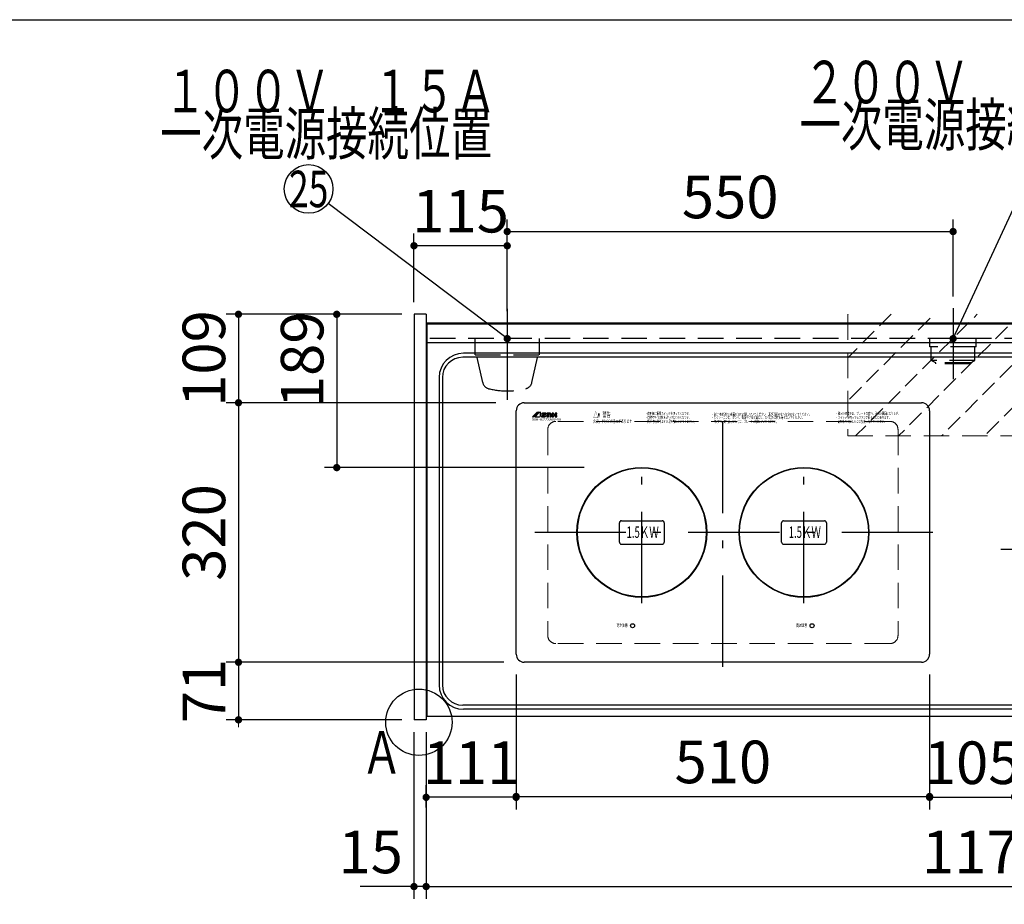
# Model space of a CAD drawing. Units: millimetres. Extents: x -108 to 6060, y -162 to 4222.
# Drawn here: x 989 to 2204, y 3132 to 4222 of the extents above; entities that cross this region are included whole.
import ezdxf

# ---------------------------------------------------------------- set-up
doc = ezdxf.new("R2010")
doc.units = ezdxf.units.MM
doc.header["$LTSCALE"] = 3.75
doc.linetypes.add('DASHDOT', pattern=[50.5, 30, -9, 2.5, -9])
doc.linetypes.add('HIDDEN', pattern=[12.6, 8.4, -4.2])
for name, color, linetype, lineweight in [('がすかん', 216, 'Continuous', 9), ('シンク', 14, 'Continuous', 9), ('スイッチ', 4, 'Continuous', 9), ('メイン', 7, 'Continuous', 9), ('熱源、換気扇', 214, 'Continuous', 9), ('電源', 54, 'Continuous', 9)]:
    doc.layers.add(name, color=color, linetype=linetype, lineweight=lineweight)
doc.styles.get("Standard").update_dxf_attribs({"font": 'txt', "bigfont": 'bigfont'})
doc.styles.add('ＭＳ ゴシック', font='txt')
doc.dimstyles.get("Standard").update_dxf_attribs({"dimtxt": 0.18, "dimasz": 0.18, "dimexe": 0.18, "dimexo": 0.0625, "dimgap": 0.09, "dimtad": 0, "dimtih": 1, "dimtoh": 1, "dimdec": 4, "dimzin": 0, "dimdsep": 46, "dimtxsty": 'Standard', "dimcen": 0.09, "dimadec": 0, "dimazin": 0, "dimtfac": 1, "dimtdec": 4, "dimtofl": 0, "dimtmove": 0, "dimatfit": 3, "dimfxl": 1, "dimtolj": 1, "dimtzin": 0, "dimarcsym": 0})

# ---------------------------------------------------------------- blocks, each defined once
blk = doc.blocks.new('_DOT')
at = {"color": 0}
blk.add_line((-0.5, 0), (-1, 0), dxfattribs=at)
at = {"color": 0, "const_width": 0.5}
blk.add_lwpolyline([(-0.25, 0, 1), (0.25, 0, 1)], format="xyb", close=True, dxfattribs=at)
blk = doc.blocks.new('Dim40')
at = {"layer": 'メイン', "color": 7, "linetype": 'Continuous', "lineweight": 30}
for p, q in [((2216.8, 3478.3), (2216.8, 3250.1)), ((2616.8, 3478.3), (2616.8, 3250.1)), ((2616.8, 3265.1), (2216.8, 3265.1))]:
    blk.add_line(p, q, dxfattribs=at)
at = {"layer": 'メイン', "color": 7, "linetype": 'Continuous', "lineweight": 30, "xscale": 9, "yscale": 9, "zscale": 9}
for p, rotation in [((2216.8, 3265.1), 180), ((2616.8, 3265.1), 359.9999999999998)]:
    blk.add_blockref('_DOT', p, dxfattribs=dict(at, rotation=rotation))
at = {"layer": 'メイン', "color": 7, "linetype": 'Continuous', "lineweight": 9, "insert": (2416.8, 3265.1), "char_height": 52.5, "width": 675, "attachment_point": 8, "style": 'ＭＳ ゴシック'}
blk.add_mtext('400', dxfattribs=at)
blk = doc.blocks.new('Dim53')
at = {"layer": '電源', "color": 54, "linetype": 'Continuous', "lineweight": 30}
for p, q in [((1475.8, 3874.3), (1475.8, 3958.8)), ((1590.8, 3881.2), (1590.8, 3958.8)), ((1590.8, 3943.8), (1475.8, 3943.8))]:
    blk.add_line(p, q, dxfattribs=at)
at = {"layer": '電源', "color": 54, "linetype": 'Continuous', "lineweight": 30, "xscale": 9, "yscale": 9, "zscale": 9}
for p, rotation in [((1475.8, 3943.8), 180), ((1590.8, 3943.8), 359.9999999999998)]:
    blk.add_blockref('_DOT', p, dxfattribs=dict(at, rotation=rotation))
at = {"layer": '電源', "color": 54, "linetype": 'Continuous', "lineweight": 9, "insert": (1533.3, 3943.8), "char_height": 52.5, "width": 637.5, "attachment_point": 8, "style": 'ＭＳ ゴシック'}
blk.add_mtext('115', dxfattribs=at)
blk = doc.blocks.new('Dim54')
at = {"layer": 'メイン', "color": 7, "linetype": 'Continuous', "lineweight": 30}
for p, q in [((1475.8, 3344.3), (1475.8, 3138.8)), ((1490.8, 3344.3), (1490.8, 3138.8)), ((1490.8, 3153.8), (1409.6, 3153.8))]:
    blk.add_line(p, q, dxfattribs=at)
at = {"layer": 'メイン', "color": 7, "linetype": 'Continuous', "lineweight": 30, "xscale": 9, "yscale": 9, "zscale": 9}
for p, rotation in [((1475.8, 3153.8), 359.9999999999998), ((1490.8, 3153.8), 180)]:
    blk.add_blockref('_DOT', p, dxfattribs=dict(at, rotation=rotation))
at = {"layer": 'メイン', "color": 7, "linetype": 'Continuous', "lineweight": 9, "insert": (1462.1, 3153.8), "char_height": 52.5, "width": 387.5, "attachment_point": 9, "style": 'ＭＳ ゴシック'}
blk.add_mtext('15', dxfattribs=at)
blk = doc.blocks.new('Dim55')
at = {"layer": 'メイン', "color": 7, "linetype": 'Continuous', "lineweight": 30}
for p, q in [((1490.8, 3344.3), (1490.8, 3138.8)), ((2660.8, 3344.3), (2660.8, 3138.8)), ((1490.8, 3153.8), (2660.8, 3153.8))]:
    blk.add_line(p, q, dxfattribs=at)
at = {"layer": 'メイン', "color": 7, "linetype": 'Continuous', "lineweight": 30, "xscale": 9, "yscale": 9, "zscale": 9}
for p, rotation in [((1490.8, 3153.8), 180), ((2660.8, 3153.8), 359.9999999999998)]:
    blk.add_blockref('_DOT', p, dxfattribs=dict(at, rotation=rotation))
at = {"layer": 'メイン', "color": 7, "linetype": 'Continuous', "lineweight": 9, "insert": (2182, 3153.8), "char_height": 52.5, "width": 887.5, "attachment_point": 8, "style": 'ＭＳ ゴシック'}
blk.add_mtext('1170', dxfattribs=at)
blk = doc.blocks.new('Dim69')
at = {"layer": '熱源、換気扇', "color": 214, "linetype": 'Continuous', "lineweight": 30}
for p, q in [((2111.8, 3323.6), (2111.8, 3248.8)), ((2216.8, 3316.1), (2216.8, 3248.8)), ((2111.8, 3263.8), (2216.8, 3263.8))]:
    blk.add_line(p, q, dxfattribs=at)
at = {"layer": '熱源、換気扇', "color": 214, "linetype": 'Continuous', "lineweight": 30, "xscale": 9, "yscale": 9, "zscale": 9}
for p, rotation in [((2111.8, 3263.8), 179.9999999999997), ((2216.8, 3263.8), 359.9999999999995)]:
    blk.add_blockref('_DOT', p, dxfattribs=dict(at, rotation=rotation))
at = {"layer": '熱源、換気扇', "color": 214, "linetype": 'Continuous', "lineweight": 9, "insert": (2164.3, 3263.8), "char_height": 52.5, "width": 637.5, "attachment_point": 8, "style": 'ＭＳ ゴシック'}
blk.add_mtext('105', dxfattribs=at)
blk = doc.blocks.new('Dim70')
at = {"layer": '熱源、換気扇', "color": 214, "linetype": 'Continuous', "lineweight": 30}
for p, q in [((1601.8, 3415.3), (1601.8, 3248.8)), ((1490.8, 3251.1), (1490.8, 3278.8)), ((1601.8, 3263.8), (1490.8, 3263.8))]:
    blk.add_line(p, q, dxfattribs=at)
at = {"layer": '熱源、換気扇', "color": 214, "linetype": 'Continuous', "lineweight": 30, "xscale": 9, "yscale": 9, "zscale": 9}
for p, rotation in [((1490.8, 3263.8), 179.9999999999997), ((1601.8, 3263.8), 359.9999999999995)]:
    blk.add_blockref('_DOT', p, dxfattribs=dict(at, rotation=rotation))
at = {"layer": '熱源、換気扇', "color": 214, "linetype": 'Continuous', "lineweight": 9, "insert": (1546.3, 3263.8), "char_height": 52.5, "width": 562.5, "attachment_point": 8, "style": 'ＭＳ ゴシック'}
blk.add_mtext('111', dxfattribs=at)
blk = doc.blocks.new('Dim71')
at = {"layer": '熱源、換気扇', "color": 214, "linetype": 'Continuous', "lineweight": 30}
for p, q in [((2111.8, 3415.3), (2111.8, 3249.8)), ((1601.8, 3348.3), (1601.8, 3249.8)), ((1601.8, 3264.8), (2111.8, 3264.8))]:
    blk.add_line(p, q, dxfattribs=at)
at = {"layer": '熱源、換気扇', "color": 214, "linetype": 'Continuous', "lineweight": 30, "xscale": 9, "yscale": 9, "zscale": 9}
for p, rotation in [((1601.8, 3264.8), 179.9999999999997), ((2111.8, 3264.8), 359.9999999999995)]:
    blk.add_blockref('_DOT', p, dxfattribs=dict(at, rotation=rotation))
at = {"layer": '熱源、換気扇', "color": 214, "linetype": 'Continuous', "lineweight": 9, "insert": (1856.8, 3264.8), "char_height": 52.5, "width": 675, "attachment_point": 8, "style": 'ＭＳ ゴシック'}
blk.add_mtext('510', dxfattribs=at)
blk = doc.blocks.new('Dim72')
at = {"layer": '熱源、換気扇', "color": 214, "linetype": 'Continuous', "lineweight": 30}
for p, q in [((1460.8, 3859.3), (1244.3, 3859.3)), ((1259.3, 3859.3), (1259.3, 3750.3)), ((1576.6, 3750.3), (1244.3, 3750.3))]:
    blk.add_line(p, q, dxfattribs=at)
at = {"layer": '熱源、換気扇', "color": 214, "linetype": 'Continuous', "lineweight": 30, "xscale": 9, "yscale": 9, "zscale": 9}
for p, rotation in [((1259.3, 3859.3), 89.99999999999939), ((1259.3, 3750.3), 269.9999999999996)]:
    blk.add_blockref('_DOT', p, dxfattribs=dict(at, rotation=rotation))
at = {"layer": '熱源、換気扇', "color": 214, "linetype": 'Continuous', "lineweight": 9, "insert": (1259.3, 3804.8), "char_height": 52.5, "width": 625, "attachment_point": 8, "rotation": 90, "style": 'ＭＳ ゴシック'}
blk.add_mtext('109', dxfattribs=at)
blk = doc.blocks.new('Dim73')
at = {"layer": '熱源、換気扇', "color": 214, "linetype": 'Continuous', "lineweight": 30}
for p, q in [((1390.6, 3430.3), (1244.3, 3430.3)), ((1259.3, 3430.3), (1259.3, 3359.3)), ((1460.8, 3359.3), (1244.3, 3359.3))]:
    blk.add_line(p, q, dxfattribs=at)
at = {"layer": '熱源、換気扇', "color": 214, "linetype": 'Continuous', "lineweight": 30, "xscale": 9, "yscale": 9, "zscale": 9}
for p, rotation in [((1259.3, 3430.3), 269.9999999999996), ((1259.3, 3359.3), 89.99999999999939)]:
    blk.add_blockref('_DOT', p, dxfattribs=dict(at, rotation=rotation))
at = {"layer": '熱源、換気扇', "color": 214, "linetype": 'Continuous', "lineweight": 9, "insert": (1259.3, 3394.8), "char_height": 52.5, "width": 350, "attachment_point": 8, "rotation": 90, "style": 'ＭＳ ゴシック'}
blk.add_mtext('71', dxfattribs=at)
blk = doc.blocks.new('Dim74')
at = {"layer": '熱源、換気扇', "color": 214, "linetype": 'Continuous', "lineweight": 30}
for p, q in [((1435.9, 3750.3), (1244.3, 3750.3)), ((1259.3, 3750.3), (1259.3, 3430.3)), ((1586.8, 3430.3), (1244.3, 3430.3))]:
    blk.add_line(p, q, dxfattribs=at)
at = {"layer": '熱源、換気扇', "color": 214, "linetype": 'Continuous', "lineweight": 30, "xscale": 9, "yscale": 9, "zscale": 9}
for p, rotation in [((1259.3, 3750.3), 89.99999999999939), ((1259.3, 3430.3), 269.9999999999996)]:
    blk.add_blockref('_DOT', p, dxfattribs=dict(at, rotation=rotation))
at = {"layer": '熱源、換気扇', "color": 214, "linetype": 'Continuous', "lineweight": 9, "insert": (1259.3, 3590.3), "char_height": 52.5, "width": 675, "attachment_point": 8, "rotation": 90, "style": 'ＭＳ ゴシック'}
blk.add_mtext('320', dxfattribs=at)
blk = doc.blocks.new('Dim75')
at = {"layer": '熱源、換気扇', "color": 214, "linetype": 'Continuous', "lineweight": 30}
for p, q in [((1394.9, 3859.3), (1365.5, 3859.3)), ((1380.5, 3859.3), (1380.5, 3670.3)), ((1685.6, 3670.3), (1365.5, 3670.3))]:
    blk.add_line(p, q, dxfattribs=at)
at = {"layer": '熱源、換気扇', "color": 214, "linetype": 'Continuous', "lineweight": 30, "xscale": 9, "yscale": 9, "zscale": 9}
for p, rotation in [((1380.5, 3859.3), 89.99999999999939), ((1380.5, 3670.3), 269.9999999999996)]:
    blk.add_blockref('_DOT', p, dxfattribs=dict(at, rotation=rotation))
at = {"layer": '熱源、換気扇', "color": 214, "linetype": 'Continuous', "lineweight": 9, "insert": (1380.5, 3803.2), "char_height": 52.5, "width": 625, "attachment_point": 8, "rotation": 90, "style": 'ＭＳ ゴシック'}
blk.add_mtext('189', dxfattribs=at)
blk = doc.blocks.new('*G109')
at = {"layer": '電源', "color": 54, "linetype": 'DASHDOT', "lineweight": 30}
blk.add_line((2140.8, 3866.8), (2140.8, 3779.3), dxfattribs=at)
at = {"layer": '電源', "color": 54, "linetype": 'HIDDEN', "lineweight": 30}
for p, q in [((2169.3, 3829.3), (2112.3, 3829.3)), ((2112.3, 3819.3), (2112.3, 3829.3)), ((2169.3, 3819.3), (2169.3, 3829.3)), ((2169.3, 3819.3), (2112.3, 3819.3)), ((2113.8, 3802.3), (2113.8, 3819.3)), ((2167.8, 3802.3), (2167.8, 3819.3)), ((2119.3, 3799.3), (2113.8, 3802.3)), ((2167.8, 3802.3), (2113.8, 3802.3)), ((2162.3, 3799.3), (2167.8, 3802.3)), ((2162.3, 3799.3), (2119.3, 3799.3)), ((2119.3, 3798.3), (2119.3, 3799.3)), ((2162.3, 3798.3), (2119.3, 3798.3)), ((2162.3, 3798.3), (2162.3, 3799.3))]:
    blk.add_line(p, q, dxfattribs=at)
blk = doc.blocks.new('Dim76')
at = {"layer": '電源', "color": 54, "linetype": 'Continuous', "lineweight": 30}
for p, q in [((1590.8, 3863.3), (1590.8, 3976.3)), ((2140.8, 3881.2), (2140.8, 3976.3)), ((1590.8, 3961.3), (2140.8, 3961.3))]:
    blk.add_line(p, q, dxfattribs=at)
at = {"layer": '電源', "color": 54, "linetype": 'Continuous', "lineweight": 30, "xscale": 9, "yscale": 9, "zscale": 9}
for p, rotation in [((1590.8, 3961.3), 179.9999999999998), ((2140.8, 3961.3), 359.9999999999996)]:
    blk.add_blockref('_DOT', p, dxfattribs=dict(at, rotation=rotation))
at = {"layer": '電源', "color": 54, "linetype": 'Continuous', "lineweight": 9, "insert": (1865.8, 3961.3), "char_height": 52.5, "width": 675, "attachment_point": 8, "style": 'ＭＳ ゴシック'}
blk.add_mtext('550', dxfattribs=at)
blk = doc.blocks.new('Dim78')
at = {"layer": '熱源、換気扇', "color": 214, "linetype": 'Continuous', "lineweight": 30}
for p, q in [((554.8, 2956.2), (554.8, 3099.5)), ((792.8, 2736.3), (792.8, 3099.5)), ((554.8, 3084.5), (792.8, 3084.5))]:
    blk.add_line(p, q, dxfattribs=at)
at = {"layer": '熱源、換気扇', "color": 214, "linetype": 'Continuous', "lineweight": 30, "xscale": 9, "yscale": 9, "zscale": 9}
for p, rotation in [((554.8, 3084.5), 180), ((792.8, 3084.5), 359.9999999999998)]:
    blk.add_blockref('_DOT', p, dxfattribs=dict(at, rotation=rotation))
at = {"layer": '熱源、換気扇', "color": 214, "linetype": 'Continuous', "lineweight": 9, "insert": (673.8, 3084.5), "char_height": 52.5, "width": 675, "attachment_point": 8, "style": 'ＭＳ ゴシック'}
blk.add_mtext('238', dxfattribs=at)

msp = doc.modelspace()

# ---------------------------------------------------------------- hatches: boundary and pattern name
at = {"layer": 'スイッチ', "linetype": 'HIDDEN', "lineweight": 9}
h = msp.add_hatch(dxfattribs=at)
h.set_pattern_fill('', scale=0.066667, style=0, pattern_type=2)
h.set_pattern_definition([(45, (-7681.633, 7e-13), (-26.5165, 26.5165), [21, -9])])
h.paths.add_polyline_path([(2010.844, 3859.324), (2010.844, 3709.324), (2655.844, 3709.324), (2655.844, 3859.324)], flags=0)

# ---------------------------------------------------------------- linework, layer by layer
at = {"layer": 'シンク', "color": 14, "linetype": 'Continuous', "lineweight": 30}
for p, q in [((1491.844, 3848.324), (1491.844, 3363.324)), ((2660.844, 3848.324), (1491.844, 3848.324)), ((2660.844, 3824.324), (1491.844, 3824.324)), ((2615.844, 3806.324), (1535.844, 3806.324)), ((2615.844, 3811.324), (1536.844, 3811.324)), ((1506.844, 3781.324), (1506.844, 3402.324)), ((1510.844, 3781.324), (1510.844, 3402.324)), ((2615.844, 3377.324), (1535.844, 3377.324)), ((2615.844, 3372.324), (1536.844, 3372.324)), ((2660.844, 3363.324), (1491.844, 3363.324))]:
    msp.add_line(p, q, dxfattribs=at)
at = {"layer": 'シンク', "color": 14, "linetype": 'DASHDOT', "lineweight": 30}
msp.add_line((2690.844, 3569.324), (2179.377, 3569.324), dxfattribs=at)
at = {"layer": 'シンク', "color": 14, "linetype": 'Continuous', "lineweight": 30}
for centre, radius, start, end in [((1536.844, 3781.324), 30, 90, 180), ((1535.844, 3781.324), 25, 90, 180), ((1536.844, 3402.324), 30, 180, 270), ((1535.844, 3402.324), 25, 180, 270)]:
    msp.add_arc(centre, radius, start, end, dxfattribs=at)
at = {"layer": 'メイン', "color": 7, "linetype": 'Continuous', "lineweight": 30}
for p, q in [((210, 4222.5), (6060, 4222.5)), ((1475.844, 3859.324), (1475.844, 3359.324)), ((1490.844, 3859.324), (1475.844, 3859.324)), ((1490.844, 3859.324), (1490.844, 3359.324)), ((2660.844, 3848.324), (1490.844, 3848.324)), ((2660.844, 3847.324), (1490.844, 3847.324)), ((1490.844, 3359.324), (1475.844, 3359.324)), ((2660.844, 3363.324), (1490.844, 3363.324))]:
    msp.add_line(p, q, dxfattribs=at)
at = {"layer": 'メイン', "color": 7, "linetype": 'HIDDEN', "lineweight": 9}
for p in [(2010.844, 3859.324), (2655.844, 3709.324)]:
    msp.add_line(p, (2010.844, 3709.324), dxfattribs=at)
at = {"layer": 'メイン', "color": 7, "linetype": 'HIDDEN', "lineweight": 30}
msp.add_line((2660.844, 3829.324), (1490.844, 3829.324), dxfattribs=at)
at = {"layer": 'メイン', "color": 7, "linetype": 'Continuous', "lineweight": 30}
msp.add_circle((1481.844, 3356.324), 40.93, dxfattribs=at)
at = {"layer": '熱源、換気扇', "color": 214, "linetype": 'DASHDOT', "lineweight": 30}
for p, q in [((1856.844, 3424.713), (1856.844, 3756.686)), ((1756.844, 3503.328), (1756.844, 3677.321)), ((1956.844, 3503.328), (1956.844, 3677.321)), ((2115.951, 3590.324), (1596.654, 3590.324))]:
    msp.add_line(p, q, dxfattribs=at)
at = {"layer": '熱源、換気扇', "color": 214, "linetype": 'Continuous', "lineweight": 30}
for p, q in [((1611.844, 3750.324), (2101.844, 3750.324)), ((1611.844, 3750.324), (2101.844, 3750.324)), ((1601.844, 3440.324), (1601.844, 3740.324)), ((1626.851, 3737.831), (1621.844, 3732.824)), ((1623.161, 3733.473), (1628.189, 3738.5)), ((1628.002, 3737.564), (1623.263, 3732.824)), ((1625.136, 3733.761), (1629.875, 3738.5)), ((1629.577, 3737.311), (1625.25, 3732.824)), ((1625.25, 3732.824), (1630.547, 3732.824)), ((1631.966, 3734.243), (1631.966, 3738.5)), ((1632.912, 3733.77), (1632.912, 3732.824)), ((1636.223, 3733.77), (1632.912, 3733.77)), ((1632.912, 3732.824), (1637.169, 3732.824)), ((1638.588, 3737.554), (1634.331, 3737.554)), ((1634.331, 3734.716), (1636.223, 3734.716)), ((1635.277, 3736.608), (1638.588, 3736.608)), ((1637.169, 3735.662), (1635.277, 3735.662)), ((1638.588, 3736.608), (1638.588, 3737.554)), ((1641.616, 3737.554), (1639.534, 3737.554)), ((1639.534, 3737.554), (1639.534, 3732.824)), ((1639.534, 3732.824), (1641.616, 3732.824)), ((1641.242, 3737.181), (1639.908, 3737.181)), ((1639.908, 3737.181), (1639.908, 3733.198)), ((1639.908, 3733.198), (1641.242, 3733.198)), ((1641.242, 3733.198), (1641.242, 3737.181)), ((1641.616, 3732.824), (1641.616, 3737.554)), ((1641.805, 3737.554), (1641.805, 3736.608)), ((1643.791, 3737.554), (1641.805, 3737.554)), ((1641.805, 3736.608), (1642.845, 3736.608)), ((1643.318, 3736.135), (1643.318, 3732.824)), ((1643.318, 3732.824), (1645.21, 3732.824)), ((1645.21, 3732.824), (1645.21, 3736.135)), ((1648.048, 3737.554), (1646.156, 3737.554)), ((1646.156, 3737.554), (1646.156, 3732.824)), ((1646.156, 3732.824), (1648.048, 3732.824)), ((1648.048, 3735.662), (1648.048, 3737.554)), ((1649.467, 3735.662), (1648.048, 3735.662)), ((1648.048, 3734.716), (1649.467, 3734.716)), ((1648.048, 3732.824), (1648.048, 3734.716)), ((1649.94, 3737.554), (1649.94, 3736.135)), ((1651.832, 3737.554), (1649.94, 3737.554)), ((1649.94, 3734.243), (1649.94, 3732.824)), ((1649.94, 3732.824), (1651.832, 3732.824)), ((1651.832, 3736.608), (1651.832, 3737.554)), ((1651.832, 3732.824), (1651.832, 3733.77)), ((2111.844, 3740.324), (2111.844, 3440.324)), ((2111.844, 3740.324), (2111.844, 3440.324)), ((1729.244, 3578.324), (1729.244, 3602.324)), ((1731.644, 3604.724), (1782.044, 3604.724)), ((1784.444, 3602.324), (1784.444, 3578.324)), ((1929.244, 3578.324), (1929.244, 3602.324)), ((1931.644, 3604.724), (1982.044, 3604.724)), ((1984.444, 3602.324), (1984.444, 3578.324)), ((1731.644, 3575.924), (1782.044, 3575.924)), ((1931.644, 3575.924), (1982.044, 3575.924)), ((2101.844, 3430.324), (1611.844, 3430.324))]:
    msp.add_line(p, q, dxfattribs=at)
at = {"layer": '熱源、換気扇', "color": 214, "linetype": 'HIDDEN', "lineweight": 9}
for p, q in [((1640.844, 3717.324), (1640.844, 3463.324)), ((2062.844, 3727.324), (1650.844, 3727.324)), ((2072.844, 3717.324), (2072.844, 3463.324)), ((2062.844, 3453.324), (1650.844, 3453.324))]:
    msp.add_line(p, q, dxfattribs=at)
at = {"layer": '熱源、換気扇', "color": 214, "linetype": 'Continuous', "lineweight": 30}
for centre, radius in [((1756.844, 3590.324), 80), ((1756.844, 3590.324), 79.5), ((1956.844, 3590.324), 80), ((1956.844, 3590.324), 79.5), ((1745.391, 3475.324), 2.5), ((1966.844, 3475.324), 2.5)]:
    msp.add_circle(centre, radius, dxfattribs=at)
for centre, radius, start, end in [((1611.844, 3740.324), 10, 90, 180), ((2101.844, 3740.324), 10, 0, 90), ((2101.844, 3740.324), 10, 0, 90), ((1621.509, 3735.166), 2.365, 278.139204, 314.312834), ((1622.795, 3736.102), 3.311, 278.130108, 314.999995), ((1628.523, 3736.159), 2.365, 98.130102, 135), ((1630.344, 3735.223), 3.311, 98.130102, 135), ((1632.794, 3733.843), 4.73, 100.07793, 132.844345), ((1630.547, 3734.243), 1.419, 270, 0), ((1634.333, 3736.135), 1.419, 90.051557, 269.948443), ((1635.277, 3736.135), 0.473, 90, 270), ((1636.223, 3734.243), 0.473, 270, 90), ((1637.169, 3734.243), 1.419, 270, 90), ((1642.845, 3736.135), 0.473, 0, 90), ((1643.791, 3736.135), 1.419, 0, 90), ((1649.467, 3736.135), 0.473, 270, 0), ((1649.467, 3734.243), 0.473, 0, 90), ((1650.413, 3736.608), 1.419, 270, 0), ((1650.413, 3733.77), 1.419, 0, 90), ((1731.644, 3602.324), 2.4, 90, 180), ((1782.044, 3602.324), 2.4, 0, 90), ((1931.644, 3602.324), 2.4, 90, 180), ((1982.044, 3602.324), 2.4, 0, 90), ((1731.644, 3578.324), 2.4, 180, 270), ((1782.044, 3578.324), 2.4, 270, 0), ((1931.644, 3578.324), 2.4, 180, 270), ((1982.044, 3578.324), 2.4, 270, 0), ((1611.844, 3440.324), 10, 180, 270), ((2101.844, 3440.324), 10, 270, 0), ((2101.844, 3440.324), 10, 270, 0)]:
    msp.add_arc(centre, radius, start, end, dxfattribs=at)
at = {"layer": '熱源、換気扇', "color": 214, "linetype": 'HIDDEN', "lineweight": 9}
for centre, start, end in [((1650.844, 3717.324), 90, 180), ((2062.844, 3717.324), 0, 90), ((1650.844, 3463.324), 180, 270), ((2062.844, 3463.324), 270, 0)]:
    msp.add_arc(centre, 10, start, end, dxfattribs=at)
at = {"layer": '電源', "color": 54, "linetype": 'DASHDOT', "lineweight": 30}
msp.add_line((1590.844, 3866.218), (1590.844, 3753.824), dxfattribs=at)
msp.add_line((1590.844, 3866.218), (1590.844, 3753.824), dxfattribs=at)
at = {"layer": '電源', "color": 54, "linetype": 'HIDDEN', "lineweight": 30}
for p, q in [((1551.094, 3809.324), (1551.094, 3829.324)), ((1630.594, 3809.324), (1630.594, 3829.324)), ((1551.094, 3809.324), (1630.594, 3809.324)), ((1560.538, 3775.13), (1552.844, 3809.324)), ((1621.15, 3775.13), (1628.844, 3809.324))]:
    msp.add_line(p, q, dxfattribs=at)
at = {"layer": '電源', "color": 54, "linetype": 'Continuous', "lineweight": 30}
for points in [[(2140.844, 3829.324), (2223.205, 4006.617)], [(1590.844, 3829.324), (1369.809, 3995.777)]]:
    msp.add_lwpolyline(points, dxfattribs=at)
msp.add_circle((1345.844, 4013.824), 30, dxfattribs=at)
at = {"layer": '電源', "color": 54, "linetype": 'HIDDEN', "lineweight": 30}
for centre, radius, start, end in [((1570.294, 3777.325), 10, 192.680383, 256.124859), ((1590.844, 3860.519), 95.694, 256.124859, 283.875141), ((1611.394, 3777.325), 10, 283.875141, 347.319617)]:
    msp.add_arc(centre, radius, start, end, dxfattribs=at)

# ---------------------------------------------------------------- block references
msp.add_blockref('*G109', (0, 0))
at = {"layer": '電源', "color": 54, "linetype": 'Continuous', "lineweight": 30, "xscale": 9, "yscale": 9, "zscale": 9}
for p, rotation in [((1590.844, 3829.324), 323.0180142424763), ((2140.844, 3829.324), 245.0828847376681)]:
    msp.add_blockref('_DOT', p, dxfattribs=dict(at, rotation=rotation))

# ---------------------------------------------------------------- texts
at = {"layer": 'がすかん', "color": 216, "linetype": 'Continuous', "lineweight": 9, "insert": (1461.719, 3292.836), "char_height": 52.5, "width": 47.55227, "attachment_point": 9}
msp.add_mtext('{\\fＭＳ ゴシック;\\W0.714286;Ａ}', dxfattribs=at)
at = {"layer": '熱源、換気扇', "color": 214, "linetype": 'Continuous', "lineweight": 9}
for s, insert, char_height, width, attachment_point in [('{\\fＭＳ 明朝;\\W1.190476;SIH-B223AW-W}', (1620.991, 3728.011), 3.165, 46.58398, 7), ('{\\fＭＳ 明朝;\\W0.595238;火災、やけどの恐れがあります}', (1696.844, 3725.324), 4.22, 72.83411, 7), ('{\\fＭＳ 明朝;\\W0.595238;△}', (1696.844, 3731.32), 7.75412, 8.09582, 7), ('{\\fＭＳ 明朝;\\W3.750004;!}', (1699.881, 3732.513), 4.77176, 4.06962, 7), ('{\\fＭＳ 明朝;\\W0.595238;警告}', (1708.227, 3732.513), 6.33, 15.17273, 7), ('{\\fＭＳ 明朝;\\W0.595238;・使用後は電源スイッチを切ってください。}', (1760.844, 3735.324), 3.51375, 82.03794, 7), ('{\\fＭＳ 明朝;\\W0.595238;・可燃物や引火物を近付けないでください。}', (1760.844, 3730.324), 3.51375, 82.03794, 7), ('{\\fＭＳ 明朝;\\W0.595238;・揚げ物調理中はその場を離れないでください。}', (1760.844, 3725.324), 3.51375, 90.73078, 7), ('{\\fＭＳ 明朝;\\W0.595238;・カセットコンロ、ボンベ、缶詰やアルミ箔など、なべ以外の物を載せないでください。}', (1842.844, 3730.324), 3.51375, 168.96635, 7), ('{\\fＭＳ 明朝;\\W0.595238;・使用中や使用後しばらくは、プレートに触れないでください。}', (1842.844, 3725.324), 3.51375, 121.15573, 7), ('{\\fＭＳ 明朝;\\W0.616752;・揚げ物は500ｇ未満の油で調理しないでください。底が凹形のなべは使わないでください。}', (1842.844, 3734.324), 3.51375, 181.82866, 7), ('{\\fＭＳ 明朝;\\W0.595238;・強火の空焚きは、プレートの変色、破損の原因になります。}', (1995.844, 3735.324), 3.51375, 116.80931, 7), ('{\\fＭＳ 明朝;\\W0.595238;・スイッチを切ってもファンが回ることがあります。}', (1995.844, 3730.324), 3.51375, 99.42362, 7), ('{\\fＭＳ 明朝;\\W0.595238;・調味料をこぼしたまま加熱しないでください。}', (1995.844, 3725.324), 3.51375, 90.73078, 7), ('{\\fＭＳ ゴシック;\\W0.612245;1.5ＫＷ}', (1777.705, 3583.711), 14, 53.51778, 9), ('{\\fＭＳ ゴシック;\\W0.612245;1.5ＫＷ}', (1977.705, 3583.711), 14, 53.51778, 9), ('{\\fＭＳ 明朝;\\W0.595238;高温注意}', (1739.388, 3473.902), 4.22, 20.29101, 9), ('{\\fＭＳ 明朝;\\W0.595238;高温注意}', (1960.841, 3473.902), 4.22, 20.29101, 9)]:
    msp.add_mtext(s, dxfattribs=dict(at, insert=insert, char_height=char_height, width=width, attachment_point=attachment_point))
at = {"layer": '電源', "color": 54, "linetype": 'Continuous', "lineweight": 9}
for s, insert, char_height, width, attachment_point in [('{\\fＭＳ ゴシック;\\W0.714286;２００Ｖ\u3000２０Ａ}', (2365.844, 4119.324), 52.5, 525.89721, 9), ('{\\fＭＳ ゴシック;\\W0.714286;１００Ｖ\u3000１５Ａ}', (1577.371, 4108.306), 52.5, 520.78521, 9), ('{\\fＭＳ ゴシック;\\W0.714286;一次電源接続位置}', (2155.844, 4119.324), 52.5, 544.32172, 2), ('{\\fＭＳ ゴシック;\\W0.714286;一次電源接続位置}', (1367.371, 4108.306), 52.5, 544.32172, 2), ('{\\fＭＳ ゴシック;\\W0.714286;25}', (1345.844, 4013.824), 45, 53.03702, 5)]:
    msp.add_mtext(s, dxfattribs=dict(at, insert=insert, char_height=char_height, width=width, attachment_point=attachment_point))

# ---------------------------------------------------------------- dimensions: what is measured, and where the dimension line sits
at = {"layer": 'メイン', "color": 7, "linetype": 'Continuous', "lineweight": 30}
for base, p1, p2, picture, middle in [((2216.844, 3265.129), (2616.844, 3493.324), (2216.844, 3493.324), 'Dim40', (2416.844, 3265.129)), ((1475.844, 3153.824), (1490.844, 3359.324), (1475.844, 3359.324), 'Dim54', (1435.844, 3153.824))]:
    dim = msp.add_linear_dim(base=base, p1=p1, p2=p2, angle=180, dimstyle='Standard', override={"dimscale": 1, "dimtxt": 52.5, "dimasz": 9, "dimexe": 15, "dimexo": 15, "dimgap": 0, "dimtad": 1, "dimtih": 0, "dimtoh": 0, "dimdec": 2, "dimzin": 8, "dimtxsty": 'ＭＳ ゴシック', "dimblk1": 'DOT', "dimblk2": 'DOT', "dimsah": 1, "dimse1": 0, "dimse2": 0, "dimtix": 0, "dimtofl": 1, "dimtmove": 1, "dimatfit": 2, "dimtzin": 8}, dxfattribs=at)
    dim.commit()
    dim.dimension.update_dxf_attribs({"geometry": picture, "text_midpoint": middle, "dimtype": 160})
dim = msp.add_linear_dim(base=(2660.844, 3153.824), p1=(1490.844, 3359.324), p2=(2660.844, 3359.324), dimstyle='Standard', override={"dimscale": 1, "dimtxt": 52.5, "dimasz": 9, "dimexe": 15, "dimexo": 15, "dimgap": 0, "dimtad": 1, "dimtih": 0, "dimtoh": 0, "dimdec": 2, "dimzin": 8, "dimtxsty": 'ＭＳ ゴシック', "dimblk1": 'DOT', "dimblk2": 'DOT', "dimsah": 1, "dimse1": 0, "dimse2": 0, "dimtix": 0, "dimtofl": 1, "dimtmove": 1, "dimatfit": 2, "dimtzin": 8}, dxfattribs=at)
dim.commit()
dim.dimension.update_dxf_attribs({"geometry": 'Dim55', "text_midpoint": (2182.049, 3153.824), "dimtype": 160})
at = {"layer": '熱源、換気扇', "color": 214, "linetype": 'Continuous', "lineweight": 30}
for base, p1, p2, angle, picture, middle, turn in [((1259.303, 3750.324), (1475.844, 3859.324), (1591.571, 3750.324), 270, 'Dim72', (1259.303, 3804.824), 90), ((1380.515, 3670.324), (1409.874, 3859.324), (1700.623, 3670.324), 270, 'Dim75', (1380.515, 3803.153), 90), ((1259.303, 3430.324), (1450.932, 3750.324), (1601.844, 3430.324), 270, 'Dim74', (1259.303, 3590.324), 90), ((1259.303, 3359.324), (1405.551, 3430.324), (1475.844, 3359.324), 270, 'Dim73', (1259.303, 3394.824), 90), ((1490.844, 3263.822), (1601.844, 3430.324), (1490.844, 3236.12), 180, 'Dim70', (1546.344, 3263.822), 360)]:
    dim = msp.add_linear_dim(base=base, p1=p1, p2=p2, angle=angle, dimstyle='Standard', override={"dimscale": 1, "dimtxt": 52.5, "dimasz": 9, "dimexe": 15, "dimexo": 15, "dimgap": 0, "dimtad": 1, "dimtih": 0, "dimtoh": 0, "dimdec": 2, "dimzin": 8, "dimtxsty": 'ＭＳ ゴシック', "dimblk1": 'DOT', "dimblk2": 'DOT', "dimsah": 1, "dimse1": 0, "dimse2": 0, "dimtix": 0, "dimtofl": 1, "dimtmove": 1, "dimatfit": 2, "dimtzin": 8}, dxfattribs=at)
    dim.commit()
    dim.dimension.update_dxf_attribs({"geometry": picture, "text_midpoint": middle, "dimtype": 160, "text_rotation": turn})
for base, p1, p2, picture, middle in [((2111.844, 3264.769), (1601.844, 3363.324), (2111.844, 3430.324), 'Dim71', (1856.844, 3264.769)), ((2216.844, 3263.824), (2111.844, 3338.64), (2216.844, 3331.063), 'Dim69', (2164.344, 3263.824))]:
    dim = msp.add_linear_dim(base=base, p1=p1, p2=p2, dimstyle='Standard', override={"dimscale": 1, "dimtxt": 52.5, "dimasz": 9, "dimexe": 15, "dimexo": 15, "dimgap": 0, "dimtad": 1, "dimtih": 0, "dimtoh": 0, "dimdec": 2, "dimzin": 8, "dimtxsty": 'ＭＳ ゴシック', "dimblk1": 'DOT', "dimblk2": 'DOT', "dimsah": 1, "dimse1": 0, "dimse2": 0, "dimtix": 0, "dimtofl": 1, "dimtmove": 1, "dimatfit": 2, "dimtzin": 8}, dxfattribs=at)
    dim.commit()
    dim.dimension.update_dxf_attribs({"geometry": picture, "text_midpoint": middle, "dimtype": 160, "text_rotation": 360})
dim = msp.add_linear_dim(base=(792.76, 3084.487), p1=(554.76, 2941.194), p2=(792.76, 2721.284), dimstyle='Standard', override={"dimscale": 1, "dimtxt": 52.5, "dimasz": 9, "dimexe": 15, "dimexo": 15, "dimgap": 0, "dimtad": 1, "dimtih": 0, "dimtoh": 0, "dimdec": 2, "dimzin": 8, "dimtxsty": 'ＭＳ ゴシック', "dimblk1": 'DOT', "dimblk2": 'DOT', "dimsah": 1, "dimse1": 0, "dimse2": 0, "dimtix": 0, "dimtofl": 1, "dimtmove": 1, "dimatfit": 2, "dimtzin": 8}, dxfattribs=at)
dim.commit()
dim.dimension.update_dxf_attribs({"geometry": 'Dim78', "text_midpoint": (673.76, 3084.487), "dimtype": 160})
at = {"layer": '電源', "color": 54, "linetype": 'Continuous', "lineweight": 30}
dim = msp.add_linear_dim(base=(2140.844, 3961.287), p1=(1590.844, 3848.324), p2=(2140.844, 3866.218), dimstyle='Standard', override={"dimscale": 1, "dimtxt": 52.5, "dimasz": 9, "dimexe": 15, "dimexo": 15, "dimgap": 0, "dimtad": 1, "dimtih": 0, "dimtoh": 0, "dimdec": 2, "dimzin": 8, "dimtxsty": 'ＭＳ ゴシック', "dimblk1": 'DOT', "dimblk2": 'DOT', "dimsah": 1, "dimse1": 0, "dimse2": 0, "dimtix": 0, "dimtofl": 1, "dimtmove": 1, "dimatfit": 2, "dimtzin": 8}, dxfattribs=at)
dim.commit()
dim.dimension.update_dxf_attribs({"geometry": 'Dim76', "text_midpoint": (1865.844, 3961.287), "dimtype": 160, "text_rotation": 360})
dim = msp.add_linear_dim(base=(1475.844, 3943.824), p1=(1590.844, 3866.218), p2=(1475.844, 3859.324), angle=180, dimstyle='Standard', override={"dimscale": 1, "dimtxt": 52.5, "dimasz": 9, "dimexe": 15, "dimexo": 15, "dimgap": 0, "dimtad": 1, "dimtih": 0, "dimtoh": 0, "dimdec": 2, "dimzin": 8, "dimtxsty": 'ＭＳ ゴシック', "dimblk1": 'DOT', "dimblk2": 'DOT', "dimsah": 1, "dimse1": 0, "dimse2": 0, "dimtix": 0, "dimtofl": 1, "dimtmove": 1, "dimatfit": 2, "dimtzin": 8}, dxfattribs=at)
dim.commit()
dim.dimension.update_dxf_attribs({"geometry": 'Dim53', "text_midpoint": (1533.344, 3943.824), "dimtype": 160})

doc.saveas('drawing.dxf')
